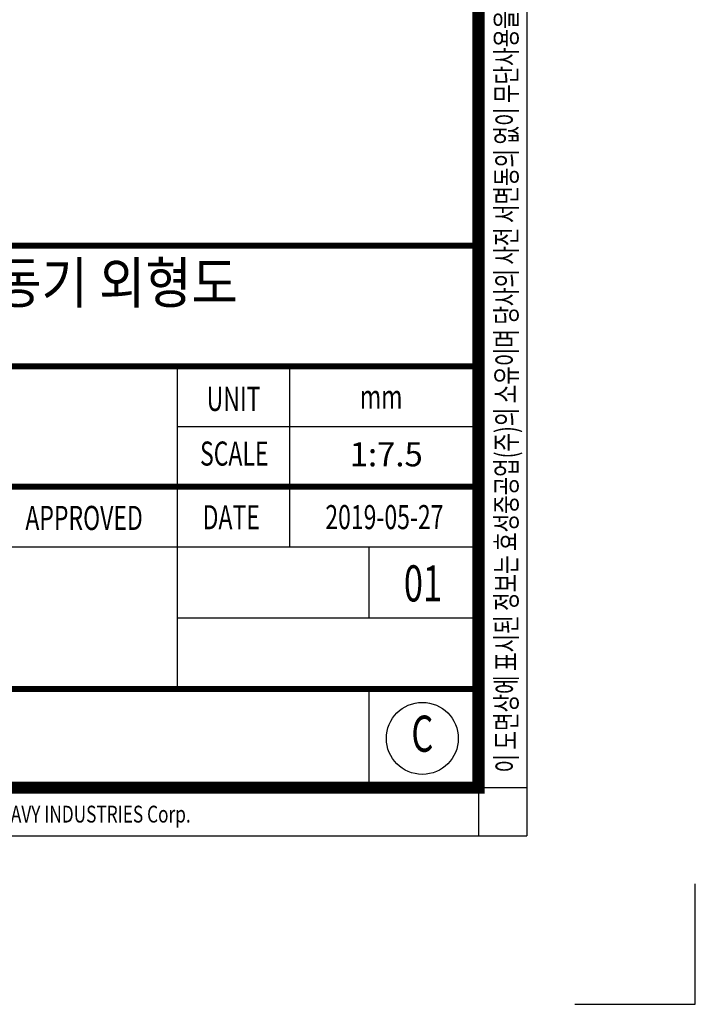
# Model space of a CAD drawing. Units: millimetres. Extents: x -144 to 2083, y -77 to 1498.
# Drawn here: x 1663 to 2083, y -77 to 537 of the extents above; entities that cross this region are included whole.
import ezdxf
from ezdxf.enums import TextEntityAlignment as Align

# ---------------------------------------------------------------- set-up
doc = ezdxf.new("R2010")
doc.units = ezdxf.units.MM
doc.header["$LTSCALE"] = 70
doc.layers.get('0').update_dxf_attribs({"linetype": 'CONTINUOUS', "lineweight": 30})
doc.styles.add('HY견고딕', font='txt')
doc.styles.add('ROMANS', font='romans.shx', dxfattribs={"width": 0.7, "height": 3.5, "bigfont": 'whgtxt.shx'})

# ---------------------------------------------------------------- blocks, each defined once
blk = doc.blocks.new('HS_A4양식_S_L(210X297MM)')
for p, q in [((279, 190), (279, 14)), ((18, 18), (283, 18))]:
    blk.add_line(p, q)
at = {"color": 0}
for p in [(283, 190), (18, 14)]:
    blk.add_line(p, (283, 14), dxfattribs=at)
at = {"color": 3, "const_width": 1}
blk.add_lwpolyline([(22, 18), (279, 18), (279, 186), (22, 186), (22, 17.5)], dxfattribs=at)
at = {"style": 'ROMANS', "width": 0.7}
blk.add_text('이 도면상에 표시된 정보는 효성중공업(주)의 소유이며 당사의 사전 서면동의 없이 무단사용을 금합니다.', height=1.75, rotation=90, dxfattribs=at).set_placement((282.179, 19.25))
at = {"style": 'ROMANS', "width": 0.75}
blk.add_text("The information written in this drawing is HYOSUNG HEAVY INDUSTRIES's property, and may not be disclosed and/or reproduced without the prior official permission of HYOSUNG HEAVY INDUSTRIES Corp.", height=1.4, dxfattribs=at).set_placement((119.144, 15.097))
blk = doc.blocks.new('HYOSUNG_TITLE_A4_L')
for p in [(0, 45), (-170, 0)]:
    blk.add_line(p, (0, 0))
at = {"color": 3}
for p, q in [((-25, 8.195), (-25, 35)), ((-15.658, 20), (-15.658, 35)), ((-25, 30), (0, 30)), ((-85, 25), (0, 25)), ((-85, 20), (0, 20)), ((-9.091, 14.098), (-9.091, 20.002)), ((-25, 14.1), (0, 14.1)), ((-25, 14.098), (0, 14.098)), ((-9.091, 0), (-9.091, 8.197))]:
    blk.add_line(p, q, dxfattribs=at)
at = {"color": 3, "const_width": 0.5}
for points in [[(-170.25, 45), (0, 45)], [(-85, 35), (0, 35)], [(0, 25), (-85, 25)], [(0, 8.2), (-85, 8.2)]]:
    blk.add_lwpolyline(points, dxfattribs=at)
blk.add_circle((-4.664, 4.087), 2.987)
at = {"style": 'ROMANS', "width": 0.7}
for s, p in [('UNIT', (-22.571, 31.286)), ('SCALE', (-23.122, 26.742)), ('APPROVED', (-37.622, 21.398)), ('DATE', (-22.903, 21.452))]:
    blk.add_text(s, height=2, dxfattribs=at).set_placement(p)
for tag, height, style, width, p in [('GEN-TITLE-DES1{20}', 3.4, 'HY견고딕', 0.9, (-40.122, 40.232)), ('GEN-TITLE-DES2{24.5}', 2.5, 'ROMANS', 0.8, (-40.246, 36.368)), ('GEN-TITLE-NR{12.3}', 4, 'HY견고딕', 0.9, (-52.352, 27.935)), ('GEN-TITLE-DAT{7.1}', 2, 'ROMANS', 0.7, (-7.814, 21.466)), ('GEN-TITLE-REV{22.6}', 3, 'ROMANS', 0.7, (-4.61, 15.46))]:
    blk.add_attdef(tag, text='', height=height, dxfattribs=dict(style=style, width=width)).set_placement(p, align=Align.CENTER)
for tag, height, p in [('GEN-TITLE-CTRN{2.5}', 2, (-167.5, 41.5)), ('GEN-TITLE-POSI{22.6}', 2, (-8.078, 32.461)), ('GEN-TITLE-APPM{2.5}', 2, (-167.5, 27.5)), ('GEN-TITLE-FSCM{20.7}', 1.8, (-12.776, 11.145))]:
    blk.add_attdef(tag, text='', height=height, dxfattribs=at).set_placement(p, align=Align.MIDDLE_CENTER)
for tag, height, p in [('GEN-TITLE-PLOT{5}', 1.8, (-160, 41.5)), ('GEN-TITLE-CHKM{2.5}', 2, (-167.5, 34.5)), ('GEN-TITLE-ISSD{5}', 1.8, (-160, 34.5)), ('GEN-TITLE-ITEM{12.7}', 3.5, (-120, 4.097)), ('GEN-TITLE-REF{12.7}', 3.5, (-39.421, 4.1)), ('GEN-TITLE-GRADE{22.6}', 3, (-4.664, 4.087))]:
    blk.add_attdef(tag, text='', height=height, dxfattribs=at).set_placement(p, align=Align.MIDDLE)
for tag, p in [('GEN-TITLE-MAT2{35}', (-153.172, 41.5)), ('GEN-TITLE-MAT1{35}', (-153.172, 34.5)), ('GEN-TITLE-DACT{35}', (-153.172, 27.5))]:
    blk.add_attdef(tag, text='', height=2, dxfattribs=at).set_placement(p, align=Align.MIDDLE_LEFT)
at = {"style": 'ROMANS'}
blk.add_attdef('GEN-TITLE-SCA{12.7}', text='', height=2, dxfattribs=at).set_placement((-7.661, 26.683), align=Align.CENTER)

msp = doc.modelspace()

# ---------------------------------------------------------------- linework, layer by layer
for p, q in [((2083.286, -76.764), (2083.286, -1.764)), ((2008.286, -76.764), (2083.286, -76.764))]:
    msp.add_line(p, q)

# ---------------------------------------------------------------- block references
at = {"lineweight": 0, "xscale": 7.500000000000002, "yscale": 7.500000000000002, "zscale": 7.500000000000002}
msp.add_blockref('HS_A4양식_S_L(210X297MM)', (-144.214, -76.764), dxfattribs=at)
at = {"lineweight": 0}
ref = msp.add_blockref('HYOSUNG_TITLE_A4_L', (1948.286, 58.236), dxfattribs=dict(at, xscale=7.500000000000002, yscale=7.500000000000002, zscale=7.500000000000002))
ref.add_attrib('GEN-TITLE-DES1{20}', '저압 유도전동기 외형도', dxfattribs={"height": 25.5, "style": 'HY견고딕', "width": 0.9}).set_placement((1647.371, 359.972), align=Align.CENTER)
ref.add_attrib('GEN-TITLE-DAT{7.1}', '2019-05-27', dxfattribs={"height": 15, "style": 'ROMANS', "width": 0.7}).set_placement((1889.682, 219.232), align=Align.CENTER)
ref.add_attrib('GEN-TITLE-REV{22.6}', '01', dxfattribs={"height": 22.5, "style": 'ROMANS', "width": 0.7}).set_placement((1913.71, 174.188), align=Align.CENTER)
ref.add_attrib('GEN-TITLE-GRADE{22.6}', 'C', dxfattribs={"height": 22.5, "style": 'ROMANS', "width": 0.7}).set_placement((1913.305, 88.891), align=Align.MIDDLE)
ref.add_attrib('GEN-TITLE-SCA{12.7}', '1:7.5', dxfattribs={"height": 15, "style": 'ROMANS'}).set_placement((1890.83, 258.361), align=Align.CENTER)
ref.add_attrib('GEN-TITLE-POSI{22.6}', 'mm', dxfattribs={"height": 15, "style": 'ROMANS', "width": 0.7}).set_placement((1887.704, 301.692), align=Align.MIDDLE_CENTER)

# ---------------------------------------------------------------- texts
at = {"style": 'ROMANS', "width": 0.7}
msp.add_text('HYOSUNG CORPORATION', height=0.075, dxfattribs=at).set_placement((2082.314, -76.745))

doc.saveas('drawing.dxf')
